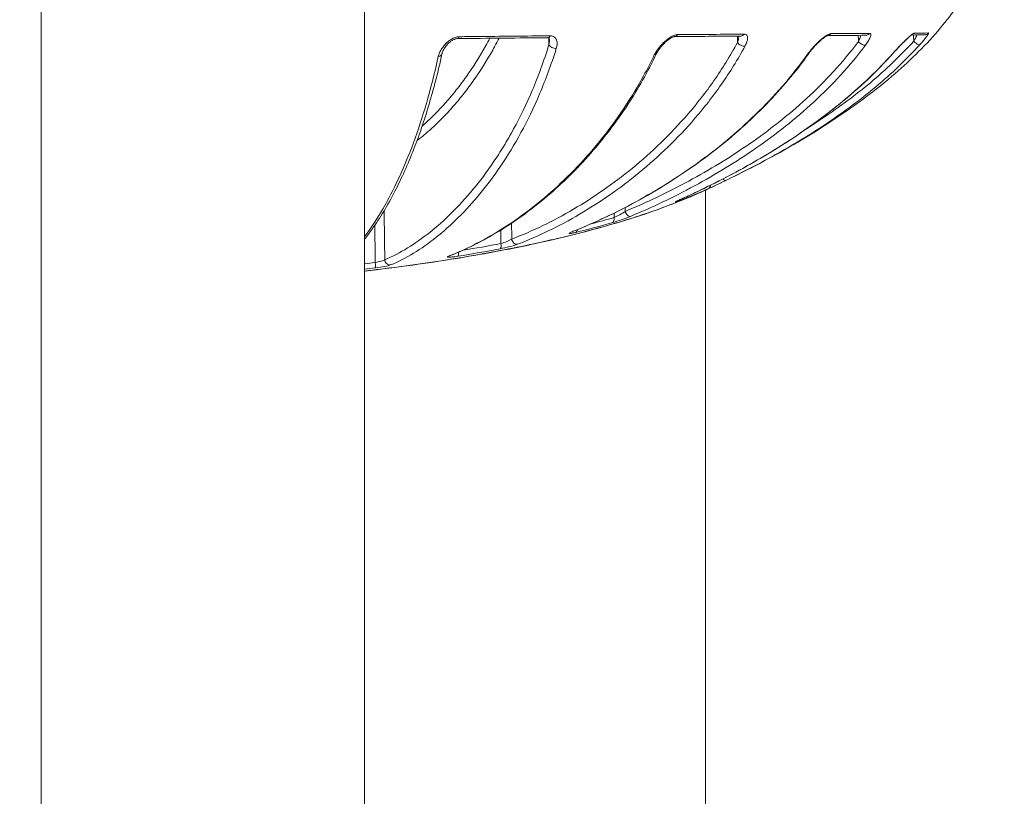
# Model space of a CAD drawing. Units: millimetres. Extents: x 2754 to 18721, y 1654 to 5296.
# Drawn here: x 5903 to 5958, y 2569 to 2612 of the extents above; entities that cross this region are included whole.
import ezdxf

# ---------------------------------------------------------------- set-up
doc = ezdxf.new("R2010")
doc.units = ezdxf.units.MM
doc.header["$MEASUREMENT"] = 0
doc.styles.get("Standard").update_dxf_attribs({"font": 'arial.ttf'})
doc.dimstyles.get("Standard").update_dxf_attribs({"dimtxt": 0.18, "dimasz": 0.18, "dimexe": 0.18, "dimexo": 0.0625, "dimgap": 0.09, "dimtad": 0, "dimtih": 1, "dimtoh": 1, "dimdec": 4, "dimzin": 0, "dimdsep": 46, "dimtxsty": 'Standard', "dimcen": 0.09, "dimadec": 0, "dimazin": 0, "dimtfac": 1, "dimtdec": 4, "dimtofl": 0, "dimtmove": 0, "dimatfit": 3, "dimfxl": 1, "dimtolj": 1, "dimtzin": 0, "dimarcsym": 0})

# ---------------------------------------------------------------- blocks, each defined once
blk = doc.blocks.new('*D2')
at = {"color": 0, "lineweight": -2, "transparency": 16777216}
for p, q in [((3029.463, 3709.9), (2969.283, 3709.9)), ((2969.463, 3639.9), (2969.463, 1724.111)), ((3029.463, 1654.111), (2969.283, 1654.111))]:
    blk.add_line(p, q, dxfattribs=at)
at = {"color": 0, "transparency": 16777216}
for points in [[(2957.797, 3639.9), (2981.13, 3639.9), (2969.463, 3709.9)], [(2957.797, 1724.111), (2981.13, 1724.111), (2969.463, 1654.111)]]:
    blk.add_solid(points, dxfattribs=at)
at = {"layer": 'Defpoints', "color": 0, "transparency": 16777216}
for p in [(6470.188, 3709.9), (2969.463, 1654.111), (6541.231, 1654.111)]:
    blk.add_point(p, dxfattribs=at)
at = {"color": 0, "lineweight": 13, "transparency": 16777216, "insert": (2852.877, 2682.005), "char_height": 150, "attachment_point": 5, "rotation": 90}
blk.add_mtext('\\A1;200', dxfattribs=at)

msp = doc.modelspace()

# ---------------------------------------------------------------- linework, layer by layer
at = {"lineweight": 13}
for p, q in [((5904.34324, 2679.30874), (5904.34324, 2406.20874)), ((5922.1974, 2406.20874), (5922.1974, 2679.30874)), ((5941.03104, 2602.16229), (5941.03104, 2452.40873)), ((5941.03104, 2452.40873), (5941.03104, 2602.16229))]:
    msp.add_line(p, q, dxfattribs=at)
for centre, major_axis, ratio, start_param, end_param in [((5927.32633, 2610.82455), (0.00317, -0.29998), 0.43174793, -0.00038545, 0.86682759), ((5932.33172, 2610.87515), (0.00297, -0.29999), 0.54024863, 0.00000032, 0.86608714), ((5939.32028, 2610.93783), (0.00239, -0.29999), 0.6912403, -0.00070186, 0.86562512), ((5942.98724, 2610.96617), (0.00223, -0.29999), 0.77115216, 0.00000003, 0.8648168), ((5947.75605, 2610.99577), (0.00181, -0.29999), 0.87497562, 0.04957003, 0.86364101), ((5919.45409, 2610.7008), (-34.3218, -0.147), 0.00108817, -3.73247088, -3.6092765), ((5949.87954, 2611.00926), (0.00201, -0.29999), 0.92045341, -0.00000036, 0.86107788), ((5952.33731, 2611.0237), (0.00217, -0.29999), 0.97385217, 0.27487158, 0.85614346), ((5953.11191, 2611.03219), (0.00486, -0.29996), 0.99068319, -0.00000204, 0.84405648), ((5953.31872, 2611.06954), (-0.18484, -0.23572), 0.00001072, -0.00000005, 0.0000429), ((5932.66573, 2610.19411), (0.28659, -0.0887), 0.65251602, -2.67339439, -0.93399621), ((5943.0384, 2610.32043), (0.26404, -0.14242), 0.57353297, -2.36169233, -0.59180047), ((5952.63517, 2610.38759), (0.2229, -0.20079), 0.2770552, -1.84424485, -0.08801638), ((5926.18422, 2609.74726), (0.29315, -0.06376), 0.68646453, -1.10879118, 0.00006063), ((5938.05327, 2609.83166), (0.27063, -0.12946), 0.62080392, -0.73383119, 0.00006042), ((5951.16625, 2609.9223), (0.22408, -0.19947), 0.35123494, -0.18476282, 0.0000036), ((5941.06263, 2602.51052), (0.12297, -0.27364), 0.78019612, 0.01247061, 0.95508382), ((5941.0626, 2602.51052), (0.24539, -0.07906), 0.00002629, 0.00000621, 0.00010571), ((5942.01654, 2602.95944), (0.13085, -0.26996), 0.3528083, -1.03327135, -0.00314416), ((5939.44941, 2601.84303), (0.10701, -0.28027), 0.72295913, 0.04572802, 0.56345988), ((5939.64719, 2601.9768), (0.12358, -0.27336), 0.46586334, -0.05035738, 0), ((5919.60691, 2605.02699), (-26.88793, -2.24549), 0.26357496, -4.13874533, -4.13871204), ((5919.60691, 2605.02699), (-26.88793, -2.24549), 0.26357496, -4.13784859, -4.07987483), ((5935.7966, 2600.64374), (0.08207, -0.28856), 0.59242485, 0.08114755, 1.38598621), ((5933.77985, 2600.10849), (0.07208, -0.29121), 0.5195119, 0.08850694, 0.96471718), ((5933.7801, 2600.10865), (0.16544, -0.13242), 0.00001385, 0.00000906, 0.00006231), ((5929.62027, 2599.20804), (0.05565, -0.29479), 0.36734513, 0.09289044, 1.48383804), ((5930.57305, 2599.45724), (0.10707, -0.28024), 0.8005814, -1.84977619, -0.15768631), ((5926.81648, 2598.81915), (0.10837, -0.27974), 0.8707732, -0.2105811, -0.00000025), ((5927.29512, 2598.79898), (0.04846, -0.29606), 0.28120751, 0.09153634, 1.28300564), ((5927.29586, 2598.79907), (0.0921, -0.06214), 0.00001794, 0.00001458, 0.00004989), ((5922.75782, 2598.15694), (0.03587, -0.29785), 0.11154895, 0.08781145, 1.53978351), ((5923.59907, 2598.32085), (0.11547, -0.27689), 0.93123762, -1.92359578, -0.27120575)]:
    msp.add_ellipse(centre, major_axis=major_axis, ratio=ratio, start_param=start_param, end_param=end_param, dxfattribs=at)
at = {"lineweight": 13, "extrusion": (0, 0, -1)}
for centre, major_axis, ratio, start_param, end_param in [((5907.61852, 2610.34631), (46.09351, 0.46611), 0.00228586, -0.80758332, -0.69008691), ((5949.65521, 2610.36985), (0.24042, -0.17944), 0.44309901, 0.31043627, 2.08145805), ((5946.47911, 2609.87526), (0.24489, -0.17328), 0.50829703, -0.00002401, 0.42575149), ((5936.78318, 2600.98858), (0.11555, -0.27686), 0.59670858, 0.08389385, 1.79651852), ((5316.87396, 2790.81506), (633.28378, -180.30356), 0.11436074, 0.18254691, 0.19705555), ((5933.62732, 2600.16908), (0.11067, -0.27884), 0.69765474, 0.00000004, 0.12557527)]:
    msp.add_ellipse(centre, major_axis=major_axis, ratio=ratio, start_param=start_param, end_param=end_param, dxfattribs=at)
at = {"lineweight": 13}
for points, knots in [([(5957.29776, 2619.30874), (5957.29776, 2618.35812), (5957.16288, 2617.40051), (5956.65761, 2615.52606), (5956.27323, 2614.5974), (5955.28987, 2612.79741), (5954.67314, 2611.92232), (5953.23202, 2610.20591), (5952.38582, 2609.37094), (5950.42746, 2607.67352), (5949.28849, 2606.83052), (5946.6944, 2605.11034), (5945.20835, 2604.25289), (5942.76855, 2602.98336), (5941.8196, 2602.52264), (5940.90044, 2602.1024)], [0, 0, 0, 0, 2.85183699, 2.85183699, 5.8245364, 5.8245364, 9.00628315, 9.00628315, 12.56487432, 12.56487432, 16.81877784, 16.81877784, 21.9293599, 21.9293599, 25.08652547, 25.08652547, 25.08652547, 25.08652547]), ([(5929.63065, 2610.54826), (5929.51741, 2610.32763), (5929.40268, 2610.11415), (5929.28664, 2609.90685), (5929.28369, 2609.90158), (5929.28075, 2609.89632), (5929.2778, 2609.89106), (5928.93092, 2609.27262), (5928.57232, 2608.71), (5928.20453, 2608.19115), (5928.20035, 2608.18526), (5928.19617, 2608.17937), (5928.19199, 2608.17349), (5928.00587, 2607.91159), (5927.81744, 2607.66111), (5927.62677, 2607.42088), (5927.44152, 2607.18747), (5927.254, 2606.96363), (5927.06568, 2606.75026), (5927.06031, 2606.74417), (5927.05493, 2606.73809), (5927.04956, 2606.73202), (5926.66834, 2606.30142), (5926.28245, 2605.91158), (5925.8925, 2605.55812), (5925.88727, 2605.55337), (5925.88203, 2605.54863), (5925.87679, 2605.54389), (5925.61981, 2605.31167), (5925.36108, 2605.09495), (5925.10057, 2604.89411)], [0.010020214, 0.010020214, 0.010020214, 0.010020214, 0.0112666102, 0.0112666102, 0.0112666102, 0.0112982666, 0.0112982666, 0.0112982666, 0.0150221469, 0.0150221469, 0.0150221469, 0.0150644577, 0.0150644577, 0.0150644577, 0.0169477723, 0.0169477723, 0.0169477723, 0.0187776837, 0.0187776837, 0.0187776837, 0.018829902, 0.018829902, 0.018829902, 0.0225332204, 0.0225332204, 0.0225332204, 0.0225829743, 0.0225829743, 0.0225829743, 0.0250228048, 0.0250228048, 0.0250228048, 0.0250228048]), ([(5925.3816, 2605.68853), (5925.43217, 2605.73299), (5925.48267, 2605.77805), (5925.53309, 2605.82372), (5925.9237, 2606.17746), (5926.31009, 2606.56794), (5926.69175, 2606.99977), (5926.69329, 2607.00152), (5926.69483, 2607.00327), (5926.69638, 2607.00501), (5926.88843, 2607.2225), (5927.07962, 2607.45099), (5927.26843, 2607.68955), (5927.45286, 2607.92257), (5927.63515, 2608.16529), (5927.81524, 2608.41882), (5927.81954, 2608.42488), (5927.82384, 2608.43094), (5927.82815, 2608.43702), (5928.18956, 2608.94716), (5928.54194, 2609.49999), (5928.88274, 2610.10721), (5928.889, 2610.11837), (5928.89527, 2610.12955), (5928.90152, 2610.14075), (5928.975, 2610.27227), (5929.04795, 2610.4063), (5929.12031, 2610.54309)], [0.0068027435, 0.0068027435, 0.0068027435, 0.0068027435, 0.0072730437, 0.0072730437, 0.0072730437, 0.0109158892, 0.0109158892, 0.0109158892, 0.0109306208, 0.0109306208, 0.0109306208, 0.012763861, 0.012763861, 0.012763861, 0.014554519, 0.014554519, 0.014554519, 0.0145973174, 0.0145973174, 0.0145973174, 0.0181931487, 0.0181931487, 0.0181931487, 0.0182592398, 0.0182592398, 0.0182592398, 0.0190355097, 0.0190355097, 0.0190355097, 0.0190355097]), ([(5926.2757, 2609.5387), (5926.30009, 2609.65004), (5926.34498, 2609.7622), (5926.408, 2609.87523), (5926.47101, 2609.98826), (5926.55147, 2610.10019), (5926.64872, 2610.20549), (5926.68902, 2610.24914), (5926.73284, 2610.29221), (5926.77971, 2610.33331), (5926.78994, 2610.34229), (5926.80032, 2610.35117), (5926.81084, 2610.35994), (5926.86838, 2610.40791), (5926.92973, 2610.45253), (5926.99637, 2610.49242), (5927.06367, 2610.53271), (5927.13384, 2610.5667), (5927.20763, 2610.59154), (5927.28142, 2610.61638), (5927.35577, 2610.63068), (5927.42711, 2610.63143)], [0, 0, 0, 0, 0.00046336592, 0.00046336592, 0.00046336592, 0.00092673185, 0.00092673185, 0.00092673185, 0.00111876546, 0.00111876546, 0.00111876546, 0.00116070531, 0.00116070531, 0.00116070531, 0.00139009777, 0.00139009777, 0.00139009777, 0.00162178073, 0.00162178073, 0.00162178073, 0.00185346369, 0.00185346369, 0.00185346369, 0.00185346369]), ([(5927.32945, 2610.52457), (5927.31101, 2610.52439), (5927.28939, 2610.52221), (5927.24542, 2610.51356), (5927.2229, 2610.50739), (5927.1939, 2610.49758), (5927.1872, 2610.49518), (5927.17925, 2610.49219), (5927.17799, 2610.49172), (5927.1758, 2610.49088), (5927.17486, 2610.49051), (5927.1711, 2610.48905), (5927.16829, 2610.48794), (5927.15703, 2610.4834), (5927.14861, 2610.47981), (5927.11509, 2610.46479), (5927.09031, 2610.45203), (5927.02131, 2610.41267), (5926.97852, 2610.38346), (5926.88262, 2610.30931), (5926.83147, 2610.26217), (5926.71968, 2610.14487), (5926.66341, 2610.07224), (5926.55842, 2609.909), (5926.51504, 2609.81653), (5926.48539, 2609.71723), (5926.48097, 2609.70011), (5926.47736, 2609.68351)], [0, 0, 0, 0, 0.07804015, 0.07804015, 0.15053818, 0.15053818, 0.17231152, 0.17231152, 0.17639198, 0.17639198, 0.17945229, 0.17945229, 0.18863387, 0.18863387, 0.21619347, 0.21619347, 0.29915307, 0.29915307, 0.45512097, 0.45512097, 0.67515013, 0.67515013, 0.99116099, 0.99116099, 1.39670894, 1.39670894, 1.48376445, 1.48376445, 1.48376445, 1.48376445]), ([(5927.42711, 2610.63143), (5927.85239, 2610.6359), (5928.27418, 2610.64027), (5929.93219, 2610.65721), (5931.14109, 2610.66908), (5932.3654, 2610.68114), (5932.41127, 2610.68159), (5932.4571, 2610.68204)], [0, 0, 0, 0, 0.00141183227, 0.00141183227, 0.00559655321, 0.00559655321, 0.00575963528, 0.00575963528, 0.00575963528, 0.00575963528]), ([(5932.40821, 2610.46309), (5932.40723, 2610.50991), (5932.39598, 2610.54367), (5932.38154, 2610.56791), (5932.38471, 2610.56634), (5932.36889, 2610.5716), (5932.36463, 2610.57277), (5932.35317, 2610.57455), (5932.34518, 2610.57527), (5932.33469, 2610.57517)], [0, 0, 0, 0, 0.310049495, 0.310049495, 0.578252607, 0.578252607, 0.634575725, 0.634575725, 0.693052001, 0.693052001, 0.693052001, 0.693052001]), ([(5932.38386, 2610.18887), (5932.39847, 2610.26719), (5932.40699, 2610.34473), (5932.40828, 2610.42021), (5932.40853, 2610.43454), (5932.40852, 2610.44884), (5932.40821, 2610.46309)], [0, 0, 0, 0, 0.000273090089, 0.000273090089, 0.000273090089, 0.000324923548, 0.000324923548, 0.000324923548, 0.000324923548]), ([(5932.4571, 2610.68204), (5932.50389, 2610.6825), (5932.54627, 2610.67635), (5932.58469, 2610.66438), (5932.62318, 2610.65238), (5932.65729, 2610.63446), (5932.6861, 2610.61259), (5932.71497, 2610.59068), (5932.73926, 2610.56433), (5932.75882, 2610.53563), (5932.77841, 2610.5069), (5932.79356, 2610.47566), (5932.80508, 2610.44243), (5932.82814, 2610.37587), (5932.8362, 2610.30233), (5932.83287, 2610.22665), (5932.82952, 2610.15083), (5932.81463, 2610.07143), (5932.78961, 2609.99101)], [0, 0, 0, 0, 0.00016370809, 0.00016370809, 0.00016370809, 0.00032768689, 0.00032768689, 0.00032768689, 0.00049198674, 0.00049198674, 0.00049198674, 0.00065654307, 0.00065654307, 0.00065654307, 0.00098615468, 0.00098615468, 0.00098615468, 0.00131634944, 0.00131634944, 0.00131634944, 0.00131634944]), ([(5938.20042, 2609.62301), (5938.25482, 2609.73641), (5938.32664, 2609.85106), (5938.41352, 2609.967), (5938.5004, 2610.08293), (5938.60064, 2610.19751), (5938.71281, 2610.306), (5938.76943, 2610.36075), (5938.83005, 2610.41471), (5938.89279, 2610.46495), (5938.95436, 2610.51425), (5939.01856, 2610.56057), (5939.08506, 2610.60163), (5939.15219, 2610.64309), (5939.22026, 2610.67836), (5939.28808, 2610.70392), (5939.35589, 2610.72948), (5939.4213, 2610.74418), (5939.47974, 2610.74464)], [0, 0, 0, 0, 0.00047409748, 0.00047409748, 0.00047409748, 0.00094819496, 0.00094819496, 0.00094819496, 0.00118747843, 0.00118747843, 0.00118747843, 0.00142229245, 0.00142229245, 0.00142229245, 0.00165934119, 0.00165934119, 0.00165934119, 0.00189638993, 0.00189638993, 0.00189638993, 0.00189638993]), ([(5939.32253, 2610.63784), (5939.31756, 2610.6378), (5939.30819, 2610.63714), (5939.28361, 2610.63228), (5939.26911, 2610.62846), (5939.2363, 2610.61757), (5939.21763, 2610.61027), (5939.17144, 2610.58968), (5939.14303, 2610.575), (5939.1052, 2610.55324), (5939.09554, 2610.5475), (5939.08228, 2610.53937), (5939.07867, 2610.53713), (5939.06424, 2610.52809), (5939.05343, 2610.5211), (5939.01035, 2610.49242), (5938.97841, 2610.46929), (5938.88142, 2610.39436), (5938.81844, 2610.33877), (5938.68125, 2610.20545), (5938.60908, 2610.12518), (5938.46475, 2609.94404), (5938.39571, 2609.84062), (5938.33824, 2609.73144), (5938.33083, 2609.7167), (5938.3239, 2609.70222)], [0, 0, 0, 0, 0.07525558, 0.07525558, 0.14178454, 0.14178454, 0.21354131, 0.21354131, 0.31530663, 0.31530663, 0.35016539, 0.35016539, 0.36323157, 0.36323157, 0.40244654, 0.40244654, 0.52040268, 0.52040268, 0.77018314, 0.77018314, 1.1057052, 1.1057052, 1.53304745, 1.53304745, 1.60079789, 1.60079789, 1.60079789, 1.60079789]), ([(5942.79323, 2610.31519), (5942.81798, 2610.39007), (5942.83799, 2610.46378), (5942.85229, 2610.53578), (5942.86098, 2610.5795), (5942.86764, 2610.6231), (5942.87144, 2610.6653)], [0, 0, 0, 0, 0.000261769687, 0.000261769687, 0.000261769687, 0.000420728184, 0.000420728184, 0.000420728184, 0.000420728184]), ([(5943.16473, 2610.77284), (5943.19876, 2610.77309), (5943.22779, 2610.76725), (5943.27699, 2610.74479), (5943.29694, 2610.728), (5943.32695, 2610.68699), (5943.33743, 2610.66229), (5943.35021, 2610.60811), (5943.35262, 2610.57864), (5943.35177, 2610.54699), (5943.35176, 2610.54669), (5943.35175, 2610.54638), (5943.34995, 2610.48381), (5943.33513, 2610.41404), (5943.31117, 2610.34214), (5943.3111, 2610.34193), (5943.31103, 2610.34171), (5943.28701, 2610.26979), (5943.25346, 2610.19447), (5943.21197, 2610.11775)], [0, 0, 0, 0, 0.00015735954, 0.00015735954, 0.00031496448, 0.00031496448, 0.00047285653, 0.00047285653, 0.00063099028, 0.00063099028, 0.00063250761, 0.00063250761, 0.00063250761, 0.00094781222, 0.00094781222, 0.00094876142, 0.00094876142, 0.00094876142, 0.00126501523, 0.00126501523, 0.00126501523, 0.00126501523]), ([(5946.66576, 2609.66603), (5946.74673, 2609.7803), (5946.8399, 2609.89617), (5946.94343, 2610.01363), (5947.04696, 2610.13109), (5947.15818, 2610.24697), (5947.27513, 2610.35721), (5947.33414, 2610.41283), (5947.39534, 2610.46758), (5947.45638, 2610.51849), (5947.51631, 2610.56847), (5947.57716, 2610.6157), (5947.63715, 2610.6573), (5947.6977, 2610.69928), (5947.75705, 2610.7353), (5947.81214, 2610.76112), (5947.86723, 2610.78694), (5947.9171, 2610.80184), (5947.95677, 2610.80207)], [0, 0, 0, 0, 0.00048053142, 0.00048053142, 0.00048053142, 0.00096106285, 0.00096106285, 0.00096106285, 0.00120353887, 0.00120353887, 0.00120353887, 0.00144159427, 0.00144159427, 0.00144159427, 0.00168185999, 0.00168185999, 0.00168185999, 0.0019221257, 0.0019221257, 0.0019221257, 0.0019221257]), ([(5947.77417, 2610.69714), (5947.77417, 2610.69714), (5947.77152, 2610.69652), (5947.7617, 2610.69316), (5947.75402, 2610.69018), (5947.73361, 2610.68106), (5947.72009, 2610.67432), (5947.68479, 2610.65496), (5947.66173, 2610.64098), (5947.60456, 2610.60349), (5947.56921, 2610.57812), (5947.52097, 2610.5412), (5947.50807, 2610.53111), (5947.49033, 2610.51696), (5947.48549, 2610.51307), (5947.47702, 2610.50621), (5947.47339, 2610.50326), (5947.45886, 2610.49138), (5947.44796, 2610.48233), (5947.40436, 2610.44563), (5947.3717, 2610.41698), (5947.25277, 2610.30909), (5947.16775, 2610.22496), (5946.99047, 2610.03695), (5946.89819, 2609.93031), (5946.78459, 2609.78529), (5946.75305, 2609.74304), (5946.724, 2609.70198)], [0.07757015, 0.07757015, 0.07757015, 0.07757015, 0.12929446, 0.12929446, 0.1865618, 0.1865618, 0.25820054, 0.25820054, 0.35963366, 0.35963366, 0.50257718, 0.50257718, 0.55442143, 0.55442143, 0.57385447, 0.57385447, 0.58842884, 0.58842884, 0.63216222, 0.63216222, 0.76357902, 0.76357902, 1.11638282, 1.11638282, 1.54809312, 1.54809312, 1.72828224, 1.72828224, 1.72828224, 1.72828224]), ([(5949.46834, 2610.36461), (5949.50253, 2610.4388), (5949.53326, 2610.51178), (5949.55986, 2610.5831), (5949.5755, 2610.62505), (5949.58986, 2610.66688), (5949.60221, 2610.70741)], [0, 0, 0, 0, 0.000259897816, 0.000259897816, 0.000259897816, 0.000412746157, 0.000412746157, 0.000412746157, 0.000412746157]), ([(5950.09031, 2610.81518), (5950.11108, 2610.81531), (5950.1265, 2610.80946), (5950.14788, 2610.78718), (5950.15362, 2610.77056), (5950.1562, 2610.73001), (5950.15311, 2610.7056), (5950.13996, 2610.652), (5950.12999, 2610.62284), (5950.11711, 2610.59153), (5950.11699, 2610.59123), (5950.11686, 2610.59093), (5950.09133, 2610.52903), (5950.05472, 2610.45992), (5950.01133, 2610.38871), (5950.01119, 2610.38849), (5950.01106, 2610.38827), (5949.96762, 2610.31705), (5949.91667, 2610.24247), (5949.85985, 2610.16644)], [0, 0, 0, 0, 0.00015649146, 0.00015649146, 0.00031323216, 0.00031323216, 0.00047026139, 0.00047026139, 0.00062753422, 0.00062753422, 0.0006290676, 0.0006290676, 0.0006290676, 0.00094263734, 0.00094263734, 0.0009436014, 0.0009436014, 0.0009436014, 0.00125813519, 0.00125813519, 0.00125813519, 0.00125813519]), ([(5951.37364, 2609.71176), (5951.47404, 2609.82449), (5951.57987, 2609.93877), (5951.69019, 2610.05458), (5951.80052, 2610.17038), (5951.91237, 2610.28455), (5952.02292, 2610.39305), (5952.07873, 2610.44782), (5952.13481, 2610.50168), (5952.18863, 2610.55169), (5952.24142, 2610.60076), (5952.29303, 2610.64707), (5952.34125, 2610.68777), (5952.38993, 2610.72885), (5952.4349, 2610.76399), (5952.47285, 2610.7891), (5952.51081, 2610.8142), (5952.54095, 2610.82858), (5952.5594, 2610.8287)], [0, 0, 0, 0, 0.00047658053, 0.00047658053, 0.00047658053, 0.00095316105, 0.00095316105, 0.00095316105, 0.00119372928, 0.00119372928, 0.00119372928, 0.00142974158, 0.00142974158, 0.00142974158, 0.00166803184, 0.00166803184, 0.00166803184, 0.0019063221, 0.0019063221, 0.0019063221, 0.0019063221]), ([(5952.42946, 2610.74211), (5952.42946, 2610.74211), (5952.4291, 2610.74192), (5952.42666, 2610.74054), (5952.42276, 2610.7382), (5952.41053, 2610.73021), (5952.40106, 2610.72362), (5952.37455, 2610.70405), (5952.35586, 2610.68941), (5952.30674, 2610.64911), (5952.27436, 2610.62114), (5952.19174, 2610.54722), (5952.13934, 2610.49826), (5952.07694, 2610.43836), (5952.06751, 2610.42927), (5952.02969, 2610.39263), (5952.00103, 2610.36452), (5951.88547, 2610.24998), (5951.79701, 2610.15955), (5951.59996, 2609.95337), (5951.48998, 2609.83478), (5951.39033, 2609.72283)], [0.17951021, 0.17951021, 0.17951021, 0.17951021, 0.19979052, 0.19979052, 0.2535633, 0.2535633, 0.32773814, 0.32773814, 0.43655427, 0.43655427, 0.59555397, 0.59555397, 0.82874236, 0.82874236, 0.87003176, 0.87003176, 0.99402076, 0.99402076, 1.36854707, 1.36854707, 1.85049558, 1.85049558, 1.85049558, 1.85049558]), ([(5952.52142, 2610.38236), (5952.56313, 2610.45701), (5952.60281, 2610.53058), (5952.63994, 2610.60238), (5952.66167, 2610.64437), (5952.68277, 2610.68625), (5952.70256, 2610.72687)], [0, 0, 0, 0, 0.000262431539, 0.000262431539, 0.000262431539, 0.000415950961, 0.000415950961, 0.000415950961, 0.000415950961]), ([(5953.33723, 2610.83648), (5953.34454, 2610.83659), (5953.34641, 2610.83065), (5953.34344, 2610.81939), (5953.34046, 2610.8081), (5953.33246, 2610.79131), (5953.32066, 2610.77085), (5953.30883, 2610.75034), (5953.29293, 2610.72568), (5953.27431, 2610.69866), (5953.25566, 2610.67159), (5953.23432, 2610.64217), (5953.21075, 2610.61088), (5953.16353, 2610.54817), (5953.10751, 2610.4782), (5953.04734, 2610.40631), (5952.98711, 2610.33433), (5952.92146, 2610.25889), (5952.85232, 2610.18215)], [0, 0, 0, 0, 0.00015840848, 0.00015840848, 0.00015840848, 0.00031708805, 0.00031708805, 0.00031708805, 0.00047607841, 0.00047607841, 0.00047607841, 0.00063532692, 0.00063532692, 0.00063532692, 0.00095440657, 0.00095440657, 0.00095440657, 0.0012738681, 0.0012738681, 0.0012738681, 0.0012738681]), ([(5923.31721, 2598.31561), (5924.16562, 2598.66942), (5924.99417, 2599.17904), (5926.61673, 2600.4692), (5927.41087, 2601.24878), (5928.57207, 2602.65358), (5928.95407, 2603.16157), (5929.51794, 2603.99524), (5929.70436, 2604.28512), (5930.07376, 2604.89204), (5930.25615, 2605.20818), (5930.79214, 2606.19233), (5931.13598, 2606.89796), (5931.78916, 2608.43599), (5932.09872, 2609.26758), (5932.38386, 2610.18887)], [0, 0, 0, 0, 0.0074542724, 0.0074542724, 0.0149085448, 0.0149085448, 0.018635681, 0.018635681, 0.0204992491, 0.0204992491, 0.0223628172, 0.0223628172, 0.0260899534, 0.0260899534, 0.0298170896, 0.0298170896, 0.0298170896, 0.0298170896]), ([(5932.78961, 2609.99101), (5932.5032, 2609.07077), (5932.19291, 2608.23886), (5931.53873, 2606.69919), (5931.19465, 2605.99222), (5930.47979, 2604.6768), (5930.10837, 2604.06781), (5929.3503, 2602.9432), (5928.96291, 2602.42623), (5927.78616, 2600.99874), (5926.98002, 2600.20579), (5925.74293, 2599.22174), (5925.32657, 2598.92958), (5924.48862, 2598.42005), (5924.06657, 2598.20255), (5923.64125, 2598.02527)], [0, 0, 0, 0, 0.0037593501, 0.0037593501, 0.0075187002, 0.0075187002, 0.0112780503, 0.0112780503, 0.0150374004, 0.0150374004, 0.0225561006, 0.0225561006, 0.0263154507, 0.0263154507, 0.0300748008, 0.0300748008, 0.0300748008, 0.0300748008]), ([(5930.32788, 2599.45201), (5931.49122, 2599.89649), (5932.62705, 2600.44992), (5934.84883, 2601.75447), (5935.93476, 2602.5056), (5938.04835, 2604.23875), (5939.07654, 2605.21867), (5940.30928, 2606.65156), (5940.55339, 2606.94919), (5941.03084, 2607.56287), (5941.26473, 2607.87948), (5941.95026, 2608.86187), (5942.38589, 2609.55998), (5942.79323, 2610.31519)], [0, 0, 0, 0, 0.0061381751, 0.0061381751, 0.0122763501, 0.0122763501, 0.0184145252, 0.0184145252, 0.019949069, 0.019949069, 0.0214836128, 0.0214836128, 0.0245527003, 0.0245527003, 0.0245527003, 0.0245527003]), ([(5943.21197, 2610.11775), (5942.80401, 2609.36347), (5942.36835, 2608.66541), (5941.90547, 2608.00138), (5941.89935, 2607.99262), (5941.89323, 2607.98386), (5941.66187, 2607.65295), (5941.42538, 2607.33338), (5940.95427, 2606.72884), (5940.71965, 2606.44244), (5940.47029, 2606.15167), (5940.4585, 2606.13795), (5939.96361, 2605.56351), (5939.46727, 2605.03847), (5938.44081, 2604.04069), (5937.90962, 2603.56917), (5937.36534, 2603.12222), (5937.3576, 2603.11588), (5937.34987, 2603.10954), (5936.28414, 2602.23641), (5935.19237, 2601.4823), (5932.95672, 2600.17), (5931.81237, 2599.6133), (5930.64357, 2599.16702)], [0, 0, 0, 0, 0.0031185076, 0.0031185076, 0.0031602754, 0.0031602754, 0.0031602754, 0.0047380213, 0.0047380213, 0.0062370152, 0.0062370152, 0.0063113585, 0.0063113585, 0.0093555227, 0.0093555227, 0.0124740303, 0.0124740303, 0.0125189714, 0.0125189714, 0.0125189714, 0.0187110455, 0.0187110455, 0.0249480606, 0.0249480606, 0.0249480606, 0.0249480606]), ([(5936.5963, 2600.98334), (5937.78967, 2601.4814), (5938.95831, 2602.03894), (5941.24508, 2603.27557), (5942.36323, 2603.95461), (5944.53736, 2605.46225), (5945.59384, 2606.28967), (5947.11353, 2607.68725), (5947.61023, 2608.18055), (5948.57116, 2609.22899), (5949.03202, 2609.78002), (5949.46834, 2610.36461)], [0, 0, 0, 0, 0.0047701705, 0.0047701705, 0.009540341, 0.009540341, 0.0143105114, 0.0143105114, 0.0166955967, 0.0166955967, 0.0190806819, 0.0190806819, 0.0190806819, 0.0190806819]), ([(5949.85985, 2610.16644), (5949.42506, 2609.58459), (5948.96635, 2609.03555), (5948.0105, 2607.99021), (5947.51366, 2607.49472), (5945.98425, 2606.08319), (5944.91673, 2605.2438), (5942.71241, 2603.71161), (5941.57382, 2603.0195), (5939.26023, 2601.76806), (5938.08247, 2601.20676), (5936.88447, 2600.70692)], [0, 0, 0, 0, 0.0024247952, 0.0024247952, 0.0048495904, 0.0048495904, 0.0096991808, 0.0096991808, 0.0145487712, 0.0145487712, 0.0193983615, 0.0193983615, 0.0193983615, 0.0193983615]), ([(5952.85232, 2610.18215), (5952.1029, 2609.35045), (5951.29166, 2608.58525), (5950.43952, 2607.87177), (5950.43463, 2607.86767), (5950.42973, 2607.86358), (5949.587, 2607.15895), (5948.71206, 2606.51172), (5947.81083, 2605.90438), (5947.80802, 2605.90249), (5947.80522, 2605.9006), (5946.90423, 2605.29378), (5945.97981, 2604.72862), (5944.09044, 2603.66336), (5943.12444, 2603.16305), (5942.14708, 2602.68933)], [0, 0, 0, 0, 0.0034935992, 0.0034935992, 0.0035137685, 0.0035137685, 0.0035137685, 0.0069871984, 0.0069871984, 0.0069980402, 0.0069980402, 0.0069980402, 0.0104807976, 0.0104807976, 0.0139743969, 0.0139743969, 0.0139743969, 0.0139743969]), ([(5946.63771, 2605.56517), (5946.93666, 2605.7546), (5947.23315, 2605.94813), (5948.42174, 2606.7487), (5949.29182, 2607.39226), (5950.96462, 2608.79112), (5951.76775, 2609.54572), (5952.52142, 2610.38236)], [0.00573168574, 0.00573168574, 0.00573168574, 0.00573168574, 0.00685774049, 0.00685774049, 0.01028661074, 0.01028661074, 0.01371548098, 0.01371548098, 0.01371548098, 0.01371548098]), ([(5926.47736, 2609.68349), (5926.25674, 2608.66916), (5926.01729, 2607.7482), (5925.49907, 2606.00025), (5925.21689, 2605.18211), (5924.58857, 2603.56505), (5924.23846, 2602.79137), (5923.47096, 2601.3), (5923.05058, 2600.60642), (5922.48279, 2599.80781), (5922.34043, 2599.61901), (5922.1974, 2599.44021)], [0, 0, 0, 0, 4.26854627, 4.26854627, 8.89120647, 8.89120647, 14.32867585, 14.32867585, 20.62504115, 20.62504115, 22.71722869, 22.71722869, 22.71722869, 22.71722869]), ([(5922.1974, 2599.58557), (5922.59136, 2600.10423), (5922.98228, 2600.70474), (5923.62896, 2601.86344), (5923.8867, 2602.37066), (5924.39811, 2603.48899), (5924.6512, 2604.0992), (5925.14471, 2605.43208), (5925.38435, 2606.15215), (5925.84543, 2607.72945), (5926.06698, 2608.58584), (5926.2757, 2609.5387)], [0.0098989701, 0.0098989701, 0.0098989701, 0.0098989701, 0.0157957045, 0.0157957045, 0.0197446306, 0.0197446306, 0.0236935567, 0.0236935567, 0.0276424828, 0.0276424828, 0.031591409, 0.031591409, 0.031591409, 0.031591409]), ([(5926.87154, 2598.52586), (5927.90266, 2598.92505), (5928.91729, 2599.45106), (5930.9161, 2600.73454), (5931.90039, 2601.49161), (5933.83369, 2603.27606), (5934.78493, 2604.30655), (5936.13483, 2606.09132), (5936.5717, 2606.72584), (5937.41307, 2608.09278), (5937.8176, 2608.82509), (5938.20042, 2609.62301)], [0, 0, 0, 0, 0.0066844972, 0.0066844972, 0.0133689945, 0.0133689945, 0.0200534917, 0.0200534917, 0.0233957403, 0.0233957403, 0.026737989, 0.026737989, 0.026737989, 0.026737989]), ([(5938.3239, 2609.70221), (5937.83131, 2608.67245), (5937.29399, 2607.73598), (5936.1257, 2605.95354), (5935.48692, 2605.11674), (5934.06426, 2603.46627), (5933.27111, 2602.67745), (5931.54201, 2601.17299), (5930.5981, 2600.48317), (5928.74837, 2599.35007), (5927.84045, 2598.8941), (5926.92485, 2598.53941)], [0, 0, 0, 0, 4.3476701, 4.3476701, 9.0644715, 9.0644715, 14.58715541, 14.58715541, 20.89591912, 20.89591912, 26.79609385, 26.79609385, 26.79609385, 26.79609385]), ([(5933.71275, 2599.88276), (5934.89677, 2600.35245), (5936.0616, 2600.90143), (5937.78092, 2601.84101), (5938.34932, 2602.17385), (5939.47605, 2602.88162), (5940.03485, 2603.257), (5941.13718, 2604.05226), (5941.6802, 2604.47157), (5942.74768, 2605.35969), (5943.27312, 2605.82936), (5944.29687, 2606.82252), (5944.79489, 2607.34532), (5945.75749, 2608.45426), (5946.22222, 2609.0401), (5946.66576, 2609.66603)], [0, 0, 0, 0, 0.0053105649, 0.0053105649, 0.0079658474, 0.0079658474, 0.0106211299, 0.0106211299, 0.0132764124, 0.0132764124, 0.0159316948, 0.0159316948, 0.0185869773, 0.0185869773, 0.0212422598, 0.0212422598, 0.0212422598, 0.0212422598]), ([(5946.724, 2609.70198), (5946.00262, 2608.68249), (5945.21586, 2607.75604), (5943.49981, 2605.98708), (5942.55913, 2605.15382), (5940.46033, 2603.50978), (5939.28895, 2602.72267), (5936.67396, 2601.18989), (5935.21611, 2600.47686), (5933.73799, 2599.89023)], [0, 0, 0, 0, 4.33528303, 4.33528303, 9.06708917, 9.06708917, 14.62179108, 14.62179108, 21.24885386, 21.24885386, 21.24885386, 21.24885386]), ([(5939.76421, 2601.70089), (5940.82157, 2602.17882), (5941.86491, 2602.69482), (5943.91956, 2603.81481), (5944.9308, 2604.41875), (5946.89594, 2605.72663), (5947.849, 2606.42905), (5949.67752, 2607.96152), (5950.55343, 2608.79083), (5951.37364, 2609.71176)], [0, 0, 0, 0, 0.0039298575, 0.0039298575, 0.007859715, 0.007859715, 0.0117895725, 0.0117895725, 0.01571943, 0.01571943, 0.01571943, 0.01571943]), ([(5951.39033, 2609.72283), (5950.48978, 2608.71118), (5949.50621, 2607.79463), (5947.3636, 2606.04607), (5946.18989, 2605.22416), (5943.55212, 2603.57952), (5942.07007, 2602.78387), (5940.29976, 2601.94536), (5940.03566, 2601.82319), (5939.77077, 2601.70344)], [0, 0, 0, 0, 4.33253888, 4.33253888, 9.05572699, 9.05572699, 14.69105992, 14.69105992, 15.67535518, 15.67535518, 15.67535518, 15.67535518]), ([(5942.14708, 2602.68933), (5941.98214, 2602.60939), (5941.80161, 2602.52306), (5941.63105, 2602.44276), (5941.46047, 2602.36246), (5941.30034, 2602.28847), (5941.18825, 2602.2381)], [0, 0, 0, 0, 0.00057905618, 0.00057905618, 0.00057905618, 0.0011582012, 0.0011582012, 0.0011582012, 0.0011582012]), ([(5922.1974, 2597.68693), (5922.49157, 2597.72083), (5922.7852, 2597.75577), (5923.77145, 2597.87694), (5924.46155, 2597.96819), (5925.83551, 2598.1635), (5926.52235, 2598.26808), (5928.54652, 2598.5974), (5929.84769, 2598.83669), (5931.72894, 2599.23028), (5932.34423, 2599.36725), (5933.55083, 2599.65328), (5934.14464, 2599.80305), (5935.8681, 2600.26528), (5936.93813, 2600.58901), (5938.42823, 2601.10019), (5938.9057, 2601.27487), (5939.82188, 2601.63261), (5940.2618, 2601.81622), (5940.75372, 2602.03573), (5940.8275, 2602.06905), (5940.90048, 2602.10241)], [0.0117718407, 0.0117718407, 0.0117718407, 0.0117718407, 0.0126643048, 0.0126643048, 0.0147750322, 0.0147750322, 0.0168857597, 0.0168857597, 0.0211072146, 0.0211072146, 0.023217942, 0.023217942, 0.0253286695, 0.0253286695, 0.0295501244, 0.0295501244, 0.0316608518, 0.0316608518, 0.0337715793, 0.0337715793, 0.0341487932, 0.0341487932, 0.0341487932, 0.0341487932]), ([(5940.89752, 2602.10103), (5939.87319, 2601.63309), (5938.73178, 2601.18902), (5936.29059, 2600.37801), (5934.98632, 2600.00486), (5932.25989, 2599.32747), (5930.83127, 2599.02076), (5927.9071, 2598.4758), (5926.4022, 2598.23302), (5923.99093, 2597.8973), (5923.09642, 2597.78408), (5922.1974, 2597.68073)], [0, 0, 0, 0, 5.06325414, 5.06325414, 9.99720801, 9.99720801, 14.81342211, 14.81342211, 19.52296913, 19.52296913, 22.24121053, 22.24121053, 22.24121053, 22.24121053]), ([(5939.56557, 2601.56659), (5939.48665, 2601.53645), (5939.42683, 2601.51534), (5939.39328, 2601.50576), (5939.35974, 2601.49618), (5939.35277, 2601.49827), (5939.37363, 2601.51192), (5939.39449, 2601.52556), (5939.44288, 2601.55063), (5939.51065, 2601.5833), (5939.57848, 2601.616), (5939.6657, 2601.65636), (5939.76421, 2601.70089)], [0, 0, 0, 0, 0.00036148551, 0.00036148551, 0.00036148551, 0.00072285165, 0.00072285165, 0.00072285165, 0.00108423238, 0.00108423238, 0.00108423238, 0.00144594204, 0.00144594204, 0.00144594204, 0.00144594204]), ([(5939.77077, 2601.70344), (5939.69401, 2601.66873), (5939.62297, 2601.63602), (5939.53774, 2601.59565), (5939.51309, 2601.58377), (5939.4737, 2601.56434), (5939.45787, 2601.55633), (5939.43492, 2601.54433), (5939.42671, 2601.53981), (5939.42172, 2601.53693), (5939.42097, 2601.53648), (5939.42097, 2601.53648)], [0, 0, 0, 0, 0.286555875, 0.286555875, 0.421289224, 0.421289224, 0.538850402, 0.538850402, 0.640973056, 0.640973056, 0.67556855, 0.67556855, 0.67556855, 0.67556855]), ([(5936.88447, 2600.70692), (5936.74431, 2600.64844), (5936.5726, 2600.58327), (5936.39553, 2600.52133), (5936.21847, 2600.4594), (5936.03906, 2600.40185), (5935.89225, 2600.36007)], [0, 0, 0, 0, 0.00055923722, 0.00055923722, 0.00055923722, 0.00111847444, 0.00111847444, 0.00111847444, 0.00111847444]), ([(5935.97972, 2600.6385), (5936.07328, 2600.68011), (5936.18461, 2600.73701), (5936.29244, 2600.79736), (5936.40278, 2600.85912), (5936.50878, 2600.92397), (5936.5963, 2600.98334)], [0, 0, 0, 0, 0.000371105631, 0.000371105631, 0.000371105631, 0.000750840701, 0.000750840701, 0.000750840701, 0.000750840701]), ([(5922.79215, 2598.15171), (5922.78935, 2598.39591), (5922.78656, 2598.64011), (5922.78377, 2598.88431), (5922.7787, 2599.32745), (5922.77363, 2599.77059), (5922.76856, 2600.21373)], [0.00026721928, 0.00026721928, 0.00026721928, 0.00026721928, 0.001, 0.001, 0.001, 0.00232974151, 0.00232974151, 0.00232974151, 0.00232974151]), ([(5929.73298, 2599.2028), (5929.73148, 2599.45171), (5929.72997, 2599.70062), (5929.72846, 2599.94953), (5929.72846, 2599.94994), (5929.72846, 2599.95035), (5929.72846, 2599.95076)], [0.000253090862, 0.000253090862, 0.000253090862, 0.000253090862, 0.001, 0.001, 0.001, 0.001001228373, 0.001001228373, 0.001001228373, 0.001001228373]), ([(5933.86502, 2599.82173), (5933.76483, 2599.79691), (5933.67872, 2599.77835), (5933.61471, 2599.76773), (5933.55074, 2599.7571), (5933.50902, 2599.75453), (5933.49486, 2599.76044), (5933.48068, 2599.76636), (5933.49379, 2599.78074), (5933.53194, 2599.80196), (5933.57014, 2599.8232), (5933.63222, 2599.85081), (5933.71275, 2599.88276)], [0, 0, 0, 0, 0.00035714833, 0.00035714833, 0.00035714833, 0.0007141348, 0.0007141348, 0.0007141348, 0.00107134764, 0.00107134764, 0.00107134764, 0.00142894733, 0.00142894733, 0.00142894733, 0.00142894733]), ([(5933.73799, 2599.89023), (5933.68689, 2599.86995), (5933.64376, 2599.85135), (5933.60602, 2599.83325), (5933.59737, 2599.8287), (5933.5923, 2599.82587), (5933.59155, 2599.82542), (5933.59155, 2599.82542)], [0, 0, 0, 0, 0.239325759, 0.239325759, 0.340170901, 0.340170901, 0.376853795, 0.376853795, 0.376853795, 0.376853795]), ([(5930.64357, 2599.16702), (5930.53911, 2599.12714), (5930.38858, 2599.08101), (5930.21633, 2599.03597), (5930.04409, 2598.99093), (5929.8562, 2598.94862), (5929.68572, 2598.91641)], [0, 0, 0, 0, 0.00055117059, 0.00055117059, 0.00055117059, 0.00110234118, 0.00110234118, 0.00110234118, 0.00110234118]), ([(5929.73298, 2599.2028), (5929.84033, 2599.23429), (5929.95677, 2599.27591), (5930.06259, 2599.32021), (5930.16958, 2599.365), (5930.2628, 2599.41122), (5930.32788, 2599.45201)], [0, 0, 0, 0, 0.000355519334, 0.000355519334, 0.000355519334, 0.000714946709, 0.000714946709, 0.000714946709, 0.000714946709]), ([(5927.35099, 2598.5054), (5927.23769, 2598.48685), (5927.13281, 2598.47238), (5927.04493, 2598.46313), (5926.95706, 2598.45388), (5926.8862, 2598.44991), (5926.84053, 2598.45176), (5926.79482, 2598.45362), (5926.77366, 2598.46122), (5926.77928, 2598.47409), (5926.7849, 2598.48697), (5926.81656, 2598.50458), (5926.87154, 2598.52586)], [0, 0, 0, 0, 0.00035382267, 0.00035382267, 0.00035382267, 0.00070763842, 0.00070763842, 0.00070763842, 0.00106171888, 0.00106171888, 0.00106171888, 0.00141610904, 0.00141610904, 0.00141610904, 0.00141610904]), ([(5926.92485, 2598.53941), (5926.9156, 2598.53582), (5926.9082, 2598.53272), (5926.89989, 2598.52902), (5926.89782, 2598.52797), (5926.89782, 2598.52797)], [0, 0, 0, 0, 0.079627505, 0.079627505, 0.139828973, 0.139828973, 0.139828973, 0.139828973]), ([(5922.79215, 2598.15171), (5922.905, 2598.17253), (5923.01774, 2598.19991), (5923.11195, 2598.22927), (5923.20668, 2598.25879), (5923.279, 2598.28911), (5923.31721, 2598.31561)], [0, 0, 0, 0, 0.000342203479, 0.000342203479, 0.000342203479, 0.000686288587, 0.000686288587, 0.000686288587, 0.000686288587]), ([(5923.64125, 2598.02527), (5923.57973, 2597.99963), (5923.46324, 2597.96963), (5923.31088, 2597.93998), (5923.15852, 2597.91033), (5922.97684, 2597.88233), (5922.79648, 2597.86059)], [0, 0, 0, 0, 0.00054050601, 0.00054050601, 0.00054050601, 0.00108101203, 0.00108101203, 0.00108101203, 0.00108101203])]:
    msp.add_open_spline(points, degree=3, knots=knots, dxfattribs=at)
for points in [[(5932.33469, 2610.57517), (5930.72716, 2610.55925), (5929.05254, 2610.54276), (5927.3295, 2610.52457)], [(5932.38386, 2610.18887), (5932.38118, 2610.31561), (5932.3785, 2610.44234), (5932.37581, 2610.56907)], [(5942.98947, 2610.66617), (5941.84651, 2610.65769), (5940.62, 2610.64816), (5939.32267, 2610.63784)], [(5942.79323, 2610.31519), (5942.79067, 2610.43168), (5942.78812, 2610.54817), (5942.78556, 2610.66466)], [(5949.88155, 2610.70927), (5949.25309, 2610.70506), (5948.54742, 2610.70053), (5947.76966, 2610.69585)], [(5949.46834, 2610.36461), (5949.46592, 2610.47857), (5949.4635, 2610.59253), (5949.46108, 2610.70648)], [(5952.38524, 2610.72405), (5952.38524, 2610.72405), (5952.38524, 2610.72405), (5952.38524, 2610.72405)], [(5953.11677, 2610.73223), (5952.93493, 2610.72928), (5952.69639, 2610.72645), (5952.40203, 2610.72418)], [(5952.52142, 2610.38236), (5952.51923, 2610.4966), (5952.51705, 2610.61085), (5952.51486, 2610.7251)], [(5952.5594, 2610.8287), (5952.88375, 2610.83084), (5953.14295, 2610.83362), (5953.33723, 2610.83648)], [(5953.06944, 2610.43285), (5953.06944, 2610.43284), (5953.06944, 2610.43284), (5953.06943, 2610.43284)], [(5946.60026, 2605.54147), (5946.60078, 2605.5418), (5946.6013, 2605.54213), (5946.60182, 2605.54246)], [(5941.18825, 2602.2381), (5940.68058, 2602.00995), (5940.13981, 2601.78589), (5939.56557, 2601.56659)], [(5923.28555, 2601.02304), (5923.2961, 2600.12056), (5923.30666, 2599.21809), (5923.31721, 2598.31561)], [(5935.97972, 2600.6385), (5935.97972, 2600.72067), (5935.97972, 2600.80284), (5935.97972, 2600.88501)], [(5936.59627, 2601.1962), (5936.59628, 2601.12524), (5936.59629, 2601.05429), (5936.5963, 2600.98334)], [(5930.32234, 2600.33348), (5930.32419, 2600.03966), (5930.32604, 2599.74583), (5930.32788, 2599.45201)], [(5927.63403, 2598.83496), (5928.34482, 2598.95176), (5929.04446, 2599.07428), (5929.73298, 2599.2028)], [(5929.68572, 2598.91641), (5928.92126, 2598.772), (5928.14302, 2598.63512), (5927.35099, 2598.5054)], [(5922.1974, 2598.08239), (5922.39587, 2598.10502), (5922.59412, 2598.12812), (5922.79215, 2598.15171)], [(5922.79648, 2597.86059), (5922.59701, 2597.83656), (5922.39732, 2597.81302), (5922.1974, 2597.78997)]]:
    msp.add_open_spline(points, degree=3, dxfattribs=at)

# ---------------------------------------------------------------- dimensions: what is measured, and where the dimension line sits
dim = msp.add_linear_dim(base=(2969.46337, 1654.11095), p1=(6470.18773, 3709.90001), p2=(6541.23091, 1654.11095), angle=90, text='200', dimstyle='Standard', override={"dimtxt": 150, "dimasz": 70, "dimgap": 40, "dimtad": 3, "dimtih": 0, "dimtoh": 0, "dimfxl": 60, "dimfxlon": 1}, dxfattribs=at)
dim.commit()
dim.dimension.update_dxf_attribs({"geometry": '*D2', "text_midpoint": (2852.87743, 2682.00548)})

doc.saveas('drawing.dxf')
